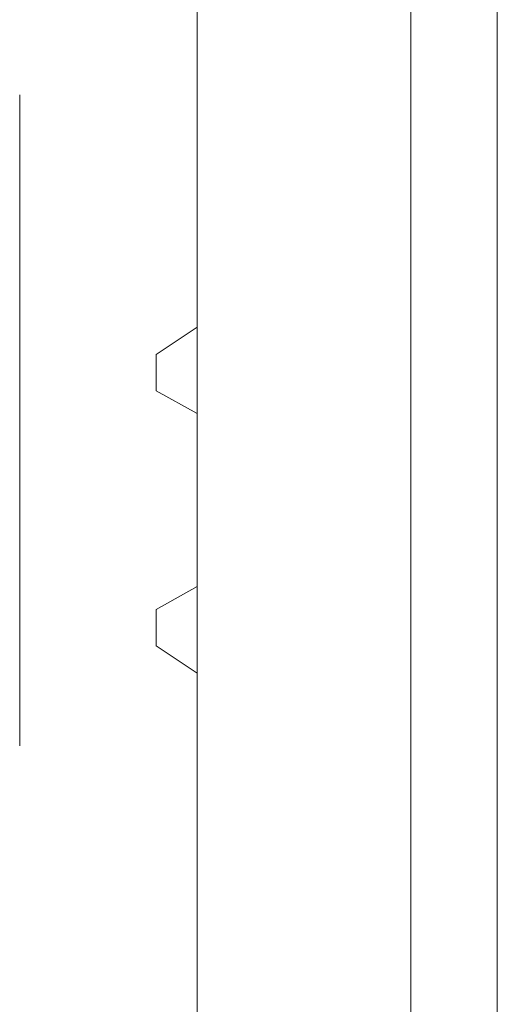
# Model space of a CAD drawing. Units: inches. Extents: x 35 to 174, y -224 to -68.
# Drawn here: x 47 to 49, y -147 to -143 of the extents above; entities that cross this region are included whole.
import ezdxf

# ---------------------------------------------------------------- set-up
doc = ezdxf.new("R2010")
doc.units = ezdxf.units.IN
doc.header["$MEASUREMENT"] = 0
doc.layers.add('Ebene 1', color=7, linetype='Continuous')

# ---------------------------------------------------------------- blocks, each defined once
blk = doc.blocks.new('block 4')
at = {"layer": 'Ebene 1', "color": 7, "lineweight": 18, "true_color": 0xffffff}
for points in [[(48.0484, -223.6466), (48.0484, -88.3493)], [(49.0432, -88.3493), (49.0432, -223.668)], [(49.4454, -88.3493), (49.4454, -223.668)], [(48.0484, -142.8958), (48.0484, -142.8325), (48.0484, -142.7691), (48.0484, -142.6843), (48.0484, -142.5996), (48.0272, -142.5362), (48.006, -142.4514), (48.006, -142.3667), (47.9848, -142.2823), (47.9637, -142.1975), (47.9215, -142.1341), (47.9003, -142.0494), (47.8579, -141.9856), (47.8367, -141.9223), (47.7943, -141.8589), (47.7521, -141.7951), (47.7097, -141.7317), (47.6886, -141.6894), (47.6462, -141.647), (47.625, -141.626), (47.5828, -141.5836), (47.5616, -141.5626), (47.5404, -141.5412)], [(48.0484, -144.2294), (47.8579, -144.3566)], [(47.8579, -144.3566), (47.8579, -144.5261)], [(48.0484, -144.6318), (47.8579, -144.5261)], [(48.0484, -145.4359), (47.8579, -145.542)], [(47.8579, -145.542), (47.8579, -145.7112)], [(48.0484, -145.8383), (47.8579, -145.7112)]]:
    blk.add_lwpolyline(points, dxfattribs=at)

msp = doc.modelspace()

# ---------------------------------------------------------------- hatches: boundary and pattern name
at = {"layer": 'Ebene 1', "true_color": 0xd7d7d7}
h = msp.add_hatch(color=254, dxfattribs=at)
h.dxf.hatch_style = 2
edge = h.paths.add_edge_path()
edge.add_spline(control_points=[(47.2231, -146.177), (47.2231, -146.177), (47.2231, -143.1501), (47.2231, -143.1501), (47.2231, -143.1501), (47.2231, -146.177), (47.2231, -146.177)], knot_values=[0, 0, 0, 0, 1, 1, 1, 2, 2, 2, 2], degree=3, periodic=1)
h = msp.add_hatch(color=254, dxfattribs=at)
h.dxf.hatch_style = 2
edge = h.paths.add_edge_path()
edge.add_spline(control_points=[(47.2231, -146.177), (47.2231, -146.177), (47.2231, -143.1501), (47.2231, -143.1501), (47.2231, -143.1501), (47.2231, -146.177), (47.2231, -146.177)], knot_values=[0, 0, 0, 0, 1, 1, 1, 2, 2, 2, 2], degree=3, periodic=1)
h = msp.add_hatch(color=254, dxfattribs=at)
h.dxf.hatch_style = 2
edge = h.paths.add_edge_path()
edge.add_spline(control_points=[(47.2231, -146.177), (47.2231, -146.177), (47.2231, -143.1715), (47.2231, -143.1715), (47.2231, -143.1715), (47.2231, -146.177), (47.2231, -146.177)], knot_values=[0, 0, 0, 0, 1, 1, 1, 2, 2, 2, 2], degree=3, periodic=1)

# ---------------------------------------------------------------- linework, layer by layer
at = {"layer": 'Ebene 1', "lineweight": 0}
for points in [[(47.2231, -146.177), (47.2231, -146.177), (47.2231, -143.1501), (47.2231, -143.1501), (47.2231, -143.1501), (47.2231, -146.177), (47.2231, -146.177)], [(47.2231, -146.177), (47.2231, -146.177), (47.2231, -143.1501), (47.2231, -143.1501), (47.2231, -143.1501), (47.2231, -146.177), (47.2231, -146.177)], [(47.2231, -146.177), (47.2231, -146.177), (47.2231, -143.1715), (47.2231, -143.1715), (47.2231, -143.1715), (47.2231, -146.177), (47.2231, -146.177)]]:
    msp.add_open_spline(points, degree=3, knots=[0, 0, 0, 0, 1, 1, 1, 2, 2, 2, 2], dxfattribs=at)

# ---------------------------------------------------------------- block references
at = {"layer": 'Ebene 1'}
msp.add_blockref('block 4', (0, 0), dxfattribs=at)

doc.saveas('drawing.dxf')
